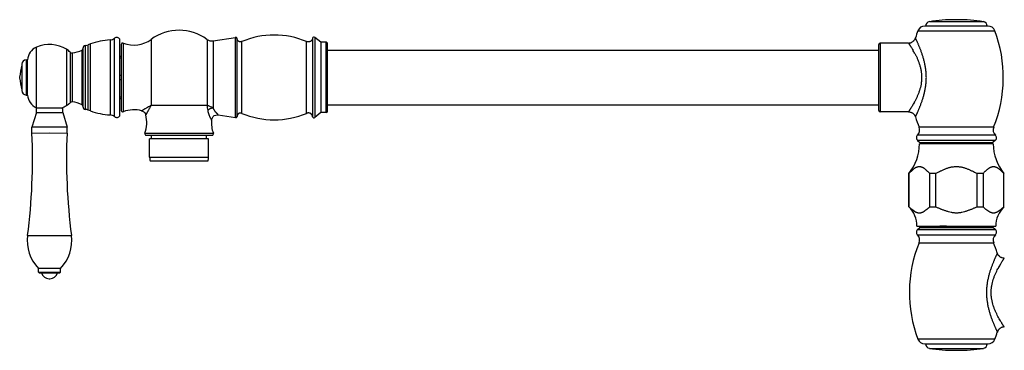
# Model space of a CAD drawing. Units: inches. Extents: x -2.7 to 24.2, y 4.4 to 13.6.
# Drawn here: x -2.7 to 10.7, y 9.1 to 13.6 of the extents above; entities that cross this region are included whole.
import ezdxf

# ---------------------------------------------------------------- set-up
doc = ezdxf.new("R2010")
doc.units = ezdxf.units.IN
doc.header["$LTSCALE"] = 1.21
doc.header["$MEASUREMENT"] = 0
doc.layers.get('0').update_dxf_attribs({"linetype": 'CONTINUOUS'})

msp = doc.modelspace()

# ---------------------------------------------------------------- linework, layer by layer
at = {"color": 9, "linetype": 'CONTINUOUS'}
for p, q in [((10.439, 13.608), (9.7, 13.608)), ((9.544, 13.484), (10.595, 13.484)), ((-1.499, 13.358), (-1.499, 12.334)), ((-1.437, 12.31), (-1.437, 13.382)), ((-0.938, 13.365), (-0.938, 12.464)), ((-0.174, 13.366), (-0.174, 12.464)), ((-0.092, 13.346), (-0.092, 12.427)), ((0.214, 12.298), (0.214, 13.394)), ((0.237, 12.314), (0.237, 13.378)), ((0.302, 12.355), (0.302, 13.336)), ((1.187, 12.355), (1.187, 13.336)), ((1.27, 13.381), (1.27, 12.31)), ((1.302, 13.392), (1.302, 12.3)), ((1.454, 12.366), (1.454, 13.326)), ((-2.505, 12.433), (-2.505, 13.259)), ((-2.094, 13.231), (-2.094, 12.461)), ((-2.045, 13.191), (-2.045, 12.91)), ((-1.882, 12.472), (-1.882, 13.22)), ((-1.833, 12.41), (-1.833, 13.282)), ((-1.797, 12.401), (-1.797, 13.291)), ((-1.765, 12.388), (-1.765, 13.304)), ((-1.318, 13.314), (-1.318, 12.378)), ((9.029, 13.316), (9.029, 12.376)), ((9.472, 13.226), (9.473, 13.224)), ((-2.646, 13.086), (-2.646, 12.606)), ((-2.019, 13.18), (-2.019, 12.512)), ((-2.045, 12.91), (-2.045, 12.909)), ((-2.045, 12.909), (-2.045, 12.501)), ((-0.174, 12.464), (-0.938, 12.464)), ((10.579, 12.166), (9.56, 12.166)), ((-1.024, 12.083), (-0.087, 12.083)), ((10.602, 12.057), (9.537, 12.057)), ((10.599, 11.983), (9.54, 11.983)), ((-0.958, 11.755), (-0.153, 11.755)), ((9.54, 10.769), (10.599, 10.769)), ((9.753, 10.81), (9.757, 10.814)), ((-2.627, 10.686), (-2.327, 10.687)), ((-2.327, 10.687), (-2.027, 10.686)), ((9.537, 10.695), (10.602, 10.695)), ((9.56, 10.586), (10.579, 10.586)), ((10.665, 10.283), (10.666, 10.285)), ((10.595, 9.268), (9.544, 9.268)), ((9.7, 9.144), (10.439, 9.144))]:
    msp.add_line(p, q, dxfattribs=at)
at = {"color": 7, "linetype": 'CONTINUOUS'}
for p, q in [((10.085, 13.635), (10.054, 13.635)), ((10.502, 13.549), (9.637, 13.549)), ((-1.366, 12.321), (-1.366, 13.371)), ((-0.092, 13.346), (0.214, 13.394)), ((1.382, 13.326), (1.302, 13.392)), ((1.382, 13.326), (1.382, 12.366)), ((1.454, 13.326), (1.382, 13.326)), ((-1.871, 13.242), (-1.871, 12.45)), ((-1.765, 13.304), (-1.797, 13.291)), ((-1.346, 13.296), (-1.346, 12.396)), ((1.474, 12.386), (1.474, 13.306)), ((1.474, 13.221), (9.009, 13.221)), ((9.009, 12.396), (9.009, 13.296)), ((9.415, 13.316), (9.029, 13.316)), ((-2.646, 13.086), (-2.626, 13.086)), ((-2.626, 12.606), (-2.626, 13.086)), ((-1.366, 13.139), (-1.346, 13.139)), ((-1.346, 13.108), (-1.366, 13.108)), ((-2.706, 13.026), (-2.706, 12.666)), ((-2.735, 12.851), (-2.735, 12.841)), ((-1.366, 12.877), (-1.346, 12.877)), ((-1.346, 12.815), (-1.366, 12.815)), ((-2.646, 12.606), (-2.626, 12.606)), ((-1.366, 12.583), (-1.346, 12.583)), ((-1.346, 12.552), (-1.366, 12.552)), ((-2.507, 12.366), (-2.507, 12.426)), ((-2.452, 12.426), (-2.507, 12.426)), ((-2.49, 12.426), (-2.505, 12.433)), ((-2.327, 12.426), (-2.452, 12.426)), ((-2.405, 12.43), (-2.405, 12.426)), ((-2.202, 12.426), (-2.327, 12.426)), ((-2.161, 12.426), (-2.202, 12.426)), ((-2.147, 12.426), (-2.161, 12.426)), ((-2.147, 12.366), (-2.147, 12.426)), ((-1.765, 12.388), (-1.797, 12.401)), ((1.474, 12.471), (9.009, 12.471)), ((-2.507, 12.366), (-2.567, 12.166)), ((-2.507, 12.366), (-2.327, 12.366)), ((-2.327, 12.366), (-2.147, 12.366)), ((-2.147, 12.366), (-2.087, 12.166)), ((-0.02, 12.335), (0.214, 12.298)), ((1.382, 12.366), (1.302, 12.3)), ((1.454, 12.366), (1.382, 12.366)), ((9.415, 12.376), (9.029, 12.376)), ((-2.327, 12.167), (-2.567, 12.166)), ((-2.567, 12.086), (-2.567, 12.166)), ((-2.087, 12.166), (-2.327, 12.167)), ((-2.087, 12.086), (-2.087, 12.166)), ((-2.567, 12.086), (-2.327, 12.087)), ((-2.327, 12.087), (-2.087, 12.086)), ((-1.005, 12.056), (-0.106, 12.056)), ((-0.958, 11.755), (-0.958, 12.006)), ((-0.153, 12.006), (-0.958, 12.006)), ((-0.933, 12.006), (-0.933, 12.056)), ((-0.179, 12.006), (-0.179, 12.056)), ((-0.153, 11.755), (-0.153, 12.006)), ((9.54, 11.983), (9.569, 11.959)), ((10.599, 11.983), (10.569, 11.959)), ((10.574, 11.939), (9.564, 11.939)), ((9.569, 11.959), (10.569, 11.959)), ((9.599, 11.939), (9.599, 11.959)), ((10.539, 11.939), (10.539, 11.959)), ((-0.952, 11.706), (-0.159, 11.706)), ((9.419, 11.076), (9.419, 11.533)), ((9.421, 11.533), (9.419, 11.533)), ((9.421, 11.533), (9.421, 11.076)), ((9.705, 11.076), (9.705, 11.533)), ((9.786, 11.533), (9.705, 11.533)), ((9.786, 11.533), (9.786, 11.076)), ((10.353, 11.076), (10.353, 11.533)), ((10.434, 11.533), (10.353, 11.533)), ((10.434, 11.533), (10.434, 11.076)), ((10.718, 11.076), (10.718, 11.533)), ((10.719, 11.533), (10.718, 11.533)), ((10.719, 11.076), (10.719, 11.533)), ((9.419, 11.076), (9.421, 11.076)), ((9.705, 11.076), (9.786, 11.076)), ((10.353, 11.076), (10.434, 11.076)), ((10.718, 11.076), (10.719, 11.076)), ((9.529, 10.814), (10.609, 10.814)), ((9.54, 10.769), (9.569, 10.794)), ((9.576, 10.814), (9.569, 10.81)), ((9.569, 10.794), (9.569, 10.81)), ((9.753, 10.81), (9.569, 10.81)), ((9.569, 10.794), (10.569, 10.794)), ((10.569, 10.794), (10.569, 10.814)), ((10.599, 10.769), (10.569, 10.794)), ((-2.477, 10.186), (-2.477, 10.236)), ((-2.327, 10.236), (-2.477, 10.236)), ((-2.177, 10.236), (-2.327, 10.236)), ((-2.177, 10.186), (-2.177, 10.236)), ((-2.467, 10.176), (-2.477, 10.186)), ((-2.477, 10.186), (-2.327, 10.186)), ((-2.467, 10.176), (-2.437, 10.176)), ((-2.437, 10.176), (-2.327, 10.176)), ((-2.331, 10.096), (-2.331, 10.096)), ((-2.331, 10.096), (-2.323, 10.096)), ((-2.327, 10.186), (-2.177, 10.186)), ((-2.327, 10.176), (-2.217, 10.176)), ((-2.217, 10.176), (-2.187, 10.176)), ((-2.187, 10.176), (-2.177, 10.186)), ((9.637, 9.204), (10.502, 9.204)), ((10.054, 9.117), (10.085, 9.117))]:
    msp.add_line(p, q, dxfattribs=at)
for points in [[(-1.068, 12.39), (-1.055, 12.385), (-1.039, 12.375), (-1.026, 12.362), (-1.017, 12.347), (-1.012, 12.334)], [(-0.112, 12.263), (-0.109, 12.278), (-0.101, 12.296), (-0.089, 12.312), (-0.074, 12.324), (-0.055, 12.332), (-0.036, 12.335), (-0.02, 12.335)]]:
    msp.add_lwpolyline(points, dxfattribs=at)
for centre, radius, start, end in [((9.709, 13.549), 0.06, 98.8015, 180), ((10.054, 11.325), 2.31, 90, 98.8015), ((10.085, 11.325), 2.31, 81.1985, 90), ((10.429, 13.549), 0.06, 0, 81.1985), ((-0.556, 12.846), 0.645, 53.7265, 126.3424), ((11.237, 12.846), 1.81, 159.3601, 162.6367), ((9.637, 13.449), 0.1, 90, 159.3601), ((10.502, 13.449), 0.1, 20.6399, 90), ((8.901, 12.846), 1.81, 337.9437, 20.6399), ((-1.446, 12.42), 0.94, 93.2758, 109.8783), ((-1.506, 13.468), 0.11, 273.2758, 308.2249), ((-1.407, 13.342), 0.05, 34.9152, 128.2249), ((-1.175, 13.688), 0.4, 248.9695, 306.3424), ((-0.109, 13.455), 0.11, 233.7265, 279), ((0.217, 13.375), 0.02, 10.3793, 99), ((0.744, 12.286), 1.14, 67.1448, 112.8552), ((1.289, 13.376), 0.02, 50.55, 165.5321), ((1.454, 13.306), 0.02, 0, 90), ((-2.426, 13.076), 0.2, 113.2703, 177.0373), ((-2.327, 12.846), 0.45, 58.7583, 113.2703), ((-2.204, 13.049), 0.213, 41.7864, 58.7583), ((-2.022, 13.211), 0.0312, 221.7864, 276.2534), ((-2.063, 13.588), 0.41, 276.2534, 296.2864), ((-1.891, 13.238), 0.02, 296.2864, 360), ((-1.831, 13.242), 0.04, 93.2758, 180), ((-1.839, 13.382), 0.1, 273.2758, 294.3897), ((-1.326, 13.296), 0.02, 68.9695, 180), ((9.029, 13.296), 0.02, 90, 180), ((-2.646, 13.026), 0.06, 90, 180), ((1.435, 12.203), 4.22, 168.8943, 171.169), ((1.435, 13.489), 4.22, 188.831, 191.1057), ((-2.646, 12.666), 0.06, 180, 270), ((-2.426, 12.616), 0.2, 182.9627, 246.7297), ((-2.327, 12.846), 0.45, 246.7297, 248.8315), ((-2.327, 12.846), 0.45, 291.1685, 301.2417), ((-2.204, 12.643), 0.213, 301.2417, 318.2136), ((-2.022, 12.481), 0.0312, 83.7466, 138.2136), ((-2.063, 12.104), 0.41, 63.7136, 83.7466), ((-1.891, 12.454), 0.02, 0, 63.7136), ((-1.831, 12.45), 0.04, 180, 266.7242), ((-1.839, 12.31), 0.1, 65.6103, 86.7242), ((-1.446, 13.272), 0.94, 250.1217, 266.7242), ((-1.326, 12.396), 0.02, 180, 291.0305), ((-1.175, 12.004), 0.4, 74.444, 111.0305), ((1.454, 12.386), 0.02, 270, 360), ((9.029, 12.396), 0.02, 180, 270), ((-1.506, 12.224), 0.11, 51.7751, 86.7242), ((-1.407, 12.35), 0.05, 231.7751, 325.0848), ((-1.397, 12.227), 0.4, 338.9695, 15.556), ((0.286, 12.227), 0.4, 174.8229, 201.0305), ((0.217, 12.317), 0.02, 261, 349.6207), ((0.744, 13.406), 1.14, 247.1448, 292.8552), ((1.289, 12.315), 0.02, 194.4679, 309.45), ((11.237, 12.846), 1.81, 197.3633, 202.0563), ((9.467, 12.129), 0.1, 314.4285, 22.0563), ((10.672, 12.129), 0.1, 157.9437, 225.5715), ((-10.559, 11.728), 8, 352.5216, 2.5704), ((5.905, 11.728), 8, 177.4296, 187.4784), ((-1.005, 12.076), 0.02, 158.9695, 270), ((-0.106, 12.076), 0.02, 270, 21.0305), ((9.572, 12.022), 0.05, 134.4285, 230.06), ((10.567, 12.022), 0.05, 309.94, 45.5715), ((8.924, 11.939), 0.64, 320.6636, 360), ((11.214, 11.939), 0.64, 180, 219.3364), ((-0.763, 11.755), 0.195, 180, 194.5632), ((-0.348, 11.755), 0.195, 345.4368, 360), ((9.18, 10.821), 0.35, 358.8532, 46.724), ((10.959, 10.821), 0.35, 133.276, 181.1468), ((9.572, 10.731), 0.05, 129.94, 225.5715), ((10.678, -30.749), 41.569, 91.0277, 91.2754), ((10.567, 10.731), 0.05, 314.4285, 50.06), ((-2.089, 10.616), 0.543, 172.5216, 224.3483), ((-2.565, 10.616), 0.543, 315.6517, 7.4784), ((9.467, 10.624), 0.1, 337.9437, 45.5715), ((10.672, 10.624), 0.1, 134.4285, 202.0563), ((11.237, 9.906), 1.81, 157.9437, 200.6399), ((8.901, 9.906), 1.81, 17.3633, 22.0563), ((-2.331, 10.206), 0.11, 195.7843, 270), ((-2.323, 10.206), 0.11, 270, 344.2157), ((8.901, 9.906), 1.81, 339.3601, 342.6367), ((9.637, 9.304), 0.1, 200.6399, 270), ((9.709, 9.204), 0.06, 180, 261.2022), ((10.429, 9.204), 0.06, 278.7978, 360), ((10.502, 9.304), 0.1, 269.9998, 339.36), ((10.054, 11.429), 2.312, 261.2022, 270), ((10.085, 11.429), 2.312, 270, 278.7978)]:
    msp.add_arc(centre, radius, start, end, dxfattribs=at)
at = {"color": 9, "linetype": 'CONTINUOUS'}
for centre, radius, start, end in [((8.314, 12.543), 1.343, 27.9279, 30.4339), ((8.405, 13.099), 1.24, 331.5514, 332.1333), ((-0.235, 12.21), 0.261, 56.6319, 61.0551), ((11.729, 9.656), 1.234, 151.6676, 152.1781), ((11.786, 9.625), 1.3, 150.2569, 151.6644), ((11.875, 9.575), 1.402, 149.6389, 150.2709), ((11.938, 9.538), 1.475, 149.3542, 149.5741)]:
    msp.add_arc(centre, radius, start, end, dxfattribs=at)
at = {"color": 7, "linetype": 'CONTINUOUS'}
for points, knots in [([(0.302, 13.336), (0.3, 13.336), (0.295, 13.334), (0.289, 13.333), (0.283, 13.332), (0.277, 13.333), (0.272, 13.334), (0.268, 13.335), (0.265, 13.336), (0.262, 13.338), (0.258, 13.34), (0.254, 13.343), (0.25, 13.346), (0.247, 13.35), (0.244, 13.355), (0.242, 13.36), (0.24, 13.366), (0.238, 13.372), (0.237, 13.376), (0.237, 13.378)], [0, 0, 0, 0, 0.074894, 0.144732, 0.210583, 0.273331, 0.333641, 0.391951, 0.420441, 0.448503, 0.50365, 0.558261, 0.613262, 0.669591, 0.72815, 0.789773, 0.855204, 0.925093, 1, 1, 1, 1]), ([(1.27, 13.381), (1.269, 13.379), (1.268, 13.374), (1.264, 13.365), (1.26, 13.357), (1.255, 13.35), (1.251, 13.346), (1.246, 13.342), (1.241, 13.339), (1.236, 13.336), (1.23, 13.334), (1.223, 13.332), (1.217, 13.331), (1.21, 13.331), (1.202, 13.332), (1.195, 13.334), (1.19, 13.335), (1.187, 13.336)], [0, 0, 0, 0, 0.071384, 0.138435, 0.261721, 0.319457, 0.37557, 0.430889, 0.486257, 0.54249, 0.600242, 0.659761, 0.721341, 0.785443, 0.852705, 0.923916, 1, 1, 1, 1]), ([(9.415, 13.316), (9.42, 13.316), (9.43, 13.317), (9.443, 13.32), (9.453, 13.323), (9.462, 13.328), (9.474, 13.335), (9.484, 13.344), (9.492, 13.352), (9.498, 13.36), (9.505, 13.372), (9.508, 13.381), (9.51, 13.386)], [0, 0, 0, 0, 0.119516, 0.243529, 0.306935, 0.37099, 0.5, 0.62901, 0.693065, 0.756471, 0.880484, 1, 1, 1, 1]), ([(0.302, 12.355), (0.3, 12.356), (0.295, 12.358), (0.289, 12.359), (0.283, 12.36), (0.277, 12.359), (0.272, 12.358), (0.268, 12.357), (0.265, 12.356), (0.262, 12.354), (0.258, 12.352), (0.254, 12.349), (0.25, 12.345), (0.247, 12.341), (0.244, 12.337), (0.242, 12.332), (0.24, 12.326), (0.238, 12.32), (0.237, 12.316), (0.237, 12.314)], [0, 0, 0, 0, 0.074894, 0.144732, 0.210583, 0.273331, 0.333641, 0.391951, 0.420441, 0.448503, 0.50365, 0.558261, 0.613262, 0.669591, 0.72815, 0.789773, 0.855204, 0.925093, 1, 1, 1, 1]), ([(1.27, 12.31), (1.269, 12.313), (1.268, 12.318), (1.264, 12.327), (1.26, 12.335), (1.255, 12.342), (1.251, 12.346), (1.246, 12.35), (1.241, 12.353), (1.236, 12.356), (1.23, 12.358), (1.223, 12.36), (1.217, 12.361), (1.21, 12.361), (1.202, 12.36), (1.195, 12.358), (1.19, 12.357), (1.187, 12.355)], [0, 0, 0, 0, 0.071384, 0.138435, 0.261721, 0.319457, 0.37557, 0.430889, 0.486257, 0.54249, 0.600242, 0.659761, 0.721341, 0.785443, 0.852705, 0.923916, 1, 1, 1, 1]), ([(9.415, 12.376), (9.42, 12.376), (9.43, 12.375), (9.443, 12.372), (9.453, 12.369), (9.462, 12.364), (9.474, 12.357), (9.484, 12.348), (9.492, 12.34), (9.498, 12.331), (9.505, 12.32), (9.508, 12.311), (9.51, 12.306)], [0, 0, 0, 0, 0.119516, 0.243529, 0.306935, 0.37099, 0.5, 0.62901, 0.693065, 0.756471, 0.880484, 1, 1, 1, 1]), ([(9.421, 11.533), (9.427, 11.539), (9.435, 11.548), (9.446, 11.559), (9.457, 11.57), (9.469, 11.581), (9.48, 11.591), (9.489, 11.598), (9.498, 11.605), (9.507, 11.611), (9.516, 11.616), (9.525, 11.62), (9.535, 11.624), (9.544, 11.627), (9.553, 11.628), (9.563, 11.629), (9.572, 11.628), (9.582, 11.627), (9.591, 11.624), (9.6, 11.62), (9.61, 11.616), (9.619, 11.611), (9.628, 11.605), (9.637, 11.598), (9.645, 11.591), (9.657, 11.581), (9.668, 11.57), (9.679, 11.559), (9.691, 11.548), (9.699, 11.539), (9.705, 11.533)], [0, 0, 0, 0, 0.069037, 0.103243, 0.137165, 0.203865, 0.236506, 0.268569, 0.29997, 0.330655, 0.360577, 0.389708, 0.418082, 0.445805, 0.473039, 0.500001, 0.526962, 0.554196, 0.58192, 0.610294, 0.639424, 0.669346, 0.70003, 0.731431, 0.763494, 0.796135, 0.862835, 0.896757, 0.930963, 1, 1, 1, 1]), ([(9.786, 11.533), (9.797, 11.539), (9.82, 11.551), (9.848, 11.565), (9.87, 11.576), (9.888, 11.584), (9.905, 11.591), (9.922, 11.598), (9.94, 11.605), (9.958, 11.611), (9.976, 11.616), (9.994, 11.621), (10.01, 11.624), (10.022, 11.626), (10.035, 11.627), (10.051, 11.628), (10.063, 11.629), (10.069, 11.629)], [0, 0, 0, 0, 0.124956, 0.249915, 0.312402, 0.374888, 0.437374, 0.499875, 0.56238, 0.624879, 0.687388, 0.749909, 0.812426, 0.843691, 0.874964, 0.937502, 1, 1, 1, 1]), ([(10.069, 11.629), (10.076, 11.629), (10.088, 11.628), (10.104, 11.627), (10.117, 11.626), (10.129, 11.624), (10.144, 11.621), (10.163, 11.616), (10.181, 11.611), (10.199, 11.605), (10.217, 11.598), (10.234, 11.591), (10.251, 11.584), (10.269, 11.576), (10.291, 11.565), (10.319, 11.551), (10.342, 11.539), (10.353, 11.533)], [0, 0, 0, 0, 0.062498, 0.125036, 0.15631, 0.187575, 0.250092, 0.312613, 0.375122, 0.43762, 0.500125, 0.562626, 0.625113, 0.687598, 0.750085, 0.875044, 1, 1, 1, 1]), ([(10.434, 11.533), (10.44, 11.539), (10.448, 11.548), (10.46, 11.559), (10.471, 11.57), (10.482, 11.581), (10.494, 11.591), (10.502, 11.598), (10.511, 11.605), (10.52, 11.611), (10.529, 11.616), (10.538, 11.62), (10.548, 11.624), (10.557, 11.627), (10.567, 11.628), (10.576, 11.629), (10.586, 11.628), (10.595, 11.627), (10.604, 11.624), (10.614, 11.62), (10.623, 11.616), (10.632, 11.611), (10.641, 11.605), (10.65, 11.598), (10.658, 11.591), (10.67, 11.581), (10.681, 11.57), (10.693, 11.559), (10.704, 11.548), (10.712, 11.539), (10.718, 11.533)], [0, 0, 0, 0, 0.069037, 0.103243, 0.137165, 0.203865, 0.236506, 0.268569, 0.29997, 0.330655, 0.360577, 0.389708, 0.418082, 0.445805, 0.47304, 0.500001, 0.526963, 0.554196, 0.581919, 0.610293, 0.639424, 0.669346, 0.70003, 0.731431, 0.763494, 0.796135, 0.862835, 0.896757, 0.930963, 1, 1, 1, 1]), ([(9.705, 11.076), (9.699, 11.071), (9.69, 11.064), (9.679, 11.054), (9.67, 11.047), (9.662, 11.04), (9.653, 11.034), (9.644, 11.027), (9.636, 11.021), (9.627, 11.015), (9.618, 11.009), (9.609, 11.005), (9.6, 11), (9.591, 10.997), (9.581, 10.994), (9.574, 10.993), (9.568, 10.993), (9.563, 10.992), (9.558, 10.993), (9.552, 10.993), (9.544, 10.994), (9.535, 10.997), (9.526, 11), (9.517, 11.005), (9.508, 11.009), (9.499, 11.015), (9.49, 11.021), (9.481, 11.027), (9.473, 11.034), (9.464, 11.04), (9.456, 11.047), (9.447, 11.054), (9.436, 11.064), (9.427, 11.071), (9.421, 11.076)], [0, 0, 0, 0, 0.066556, 0.099828, 0.13302, 0.16606, 0.198878, 0.231391, 0.263515, 0.295164, 0.326254, 0.356715, 0.386506, 0.415626, 0.444141, 0.472192, 0.486112, 0.5, 0.513888, 0.527808, 0.555859, 0.584374, 0.613494, 0.643285, 0.673746, 0.704836, 0.736485, 0.768609, 0.801122, 0.83394, 0.86698, 0.900172, 0.933444, 1, 1, 1, 1]), ([(10.069, 10.993), (10.063, 10.993), (10.051, 10.993), (10.032, 10.994), (10.014, 10.997), (9.99, 11.001), (9.966, 11.008), (9.942, 11.015), (9.924, 11.021), (9.907, 11.027), (9.889, 11.034), (9.872, 11.04), (9.855, 11.047), (9.838, 11.054), (9.815, 11.064), (9.798, 11.071), (9.786, 11.076)], [0, 0, 0, 0, 0.062502, 0.125007, 0.18751, 0.250014, 0.374998, 0.437502, 0.500003, 0.562505, 0.625005, 0.687505, 0.750004, 0.812504, 0.875003, 1, 1, 1, 1]), ([(10.353, 11.076), (10.341, 11.071), (10.324, 11.064), (10.301, 11.054), (10.284, 11.047), (10.267, 11.04), (10.25, 11.034), (10.232, 11.027), (10.215, 11.021), (10.197, 11.015), (10.173, 11.008), (10.149, 11.001), (10.125, 10.997), (10.107, 10.994), (10.088, 10.993), (10.076, 10.993), (10.069, 10.993)], [0, 0, 0, 0, 0.124997, 0.187496, 0.249996, 0.312495, 0.374995, 0.437495, 0.499997, 0.562498, 0.625002, 0.749986, 0.81249, 0.874993, 0.937498, 1, 1, 1, 1]), ([(10.718, 11.076), (10.712, 11.071), (10.703, 11.064), (10.692, 11.054), (10.683, 11.047), (10.675, 11.04), (10.666, 11.034), (10.658, 11.027), (10.649, 11.021), (10.64, 11.015), (10.631, 11.009), (10.622, 11.005), (10.613, 11), (10.604, 10.997), (10.595, 10.994), (10.587, 10.993), (10.581, 10.993), (10.576, 10.992), (10.571, 10.993), (10.565, 10.993), (10.557, 10.994), (10.548, 10.997), (10.539, 11), (10.53, 11.005), (10.521, 11.009), (10.512, 11.015), (10.503, 11.021), (10.495, 11.027), (10.486, 11.034), (10.477, 11.04), (10.469, 11.047), (10.46, 11.054), (10.449, 11.064), (10.44, 11.071), (10.434, 11.076)], [0, 0, 0, 0, 0.066556, 0.099828, 0.13302, 0.16606, 0.198878, 0.231391, 0.263515, 0.295164, 0.326254, 0.356715, 0.386506, 0.415626, 0.444141, 0.472192, 0.486112, 0.5, 0.513888, 0.527808, 0.555859, 0.584374, 0.613494, 0.643285, 0.673746, 0.704836, 0.736485, 0.768609, 0.801122, 0.83394, 0.86698, 0.900172, 0.933444, 1, 1, 1, 1]), ([(10.724, 10.376), (10.714, 10.376), (10.701, 10.378), (10.686, 10.384), (10.677, 10.388), (10.665, 10.396), (10.655, 10.405), (10.647, 10.413), (10.638, 10.425), (10.632, 10.437), (10.629, 10.447)], [0, 0, 0, 0, 0.243159, 0.306656, 0.370804, 0.5, 0.629196, 0.693343, 0.756841, 1, 1, 1, 1]), ([(10.724, 9.436), (10.714, 9.436), (10.701, 9.434), (10.686, 9.429), (10.677, 9.425), (10.665, 9.417), (10.655, 9.408), (10.647, 9.4), (10.638, 9.388), (10.632, 9.376), (10.629, 9.366)], [0, 0, 0, 0, 0.243159, 0.306656, 0.370804, 0.5, 0.629195, 0.693343, 0.756841, 1, 1, 1, 1])]:
    msp.add_open_spline(points, degree=3, knots=knots, dxfattribs=at)
at = {"color": 9, "linetype": 'CONTINUOUS'}
for points, knots in [([(9.51, 12.306), (9.51, 12.306), (9.51, 12.306), (9.51, 12.306), (9.51, 12.306), (9.51, 12.306), (9.51, 12.306), (9.51, 12.306), (9.51, 12.307), (9.511, 12.307), (9.511, 12.308), (9.511, 12.308), (9.511, 12.309), (9.512, 12.31), (9.512, 12.311), (9.513, 12.313), (9.514, 12.315), (9.516, 12.318), (9.517, 12.321), (9.519, 12.325), (9.521, 12.328), (9.522, 12.333), (9.525, 12.337), (9.528, 12.344), (9.532, 12.353), (9.537, 12.364), (9.543, 12.377), (9.549, 12.391), (9.555, 12.406), (9.561, 12.422), (9.568, 12.438), (9.575, 12.456), (9.582, 12.474), (9.589, 12.493), (9.599, 12.52), (9.611, 12.555), (9.624, 12.599), (9.635, 12.646), (9.643, 12.685), (9.649, 12.718), (9.652, 12.743), (9.655, 12.769), (9.657, 12.794), (9.658, 12.82), (9.659, 12.846), (9.658, 12.872), (9.657, 12.898), (9.655, 12.923), (9.651, 12.957), (9.645, 12.998), (9.635, 13.046), (9.625, 13.085), (9.617, 13.115), (9.61, 13.137), (9.603, 13.158), (9.594, 13.185), (9.585, 13.211), (9.575, 13.236), (9.568, 13.253), (9.561, 13.27), (9.555, 13.286), (9.549, 13.301), (9.543, 13.315), (9.537, 13.327), (9.532, 13.339), (9.528, 13.348), (9.525, 13.355), (9.522, 13.359), (9.521, 13.363), (9.519, 13.367), (9.517, 13.371), (9.516, 13.374), (9.514, 13.377), (9.513, 13.379), (9.513, 13.38), (9.512, 13.381), (9.512, 13.382), (9.511, 13.383), (9.511, 13.384), (9.511, 13.384), (9.511, 13.385), (9.51, 13.385), (9.51, 13.385), (9.51, 13.386), (9.51, 13.386), (9.51, 13.386), (9.51, 13.386), (9.51, 13.386), (9.51, 13.386), (9.51, 13.386), (9.51, 13.386), (9.51, 13.386), (9.51, 13.386), (9.51, 13.386), (9.51, 13.386)], [0, 0, 0, 0, 0.000028, 0.000075, 0.000143, 0.000232, 0.000342, 0.000474, 0.000801, 0.001217, 0.00172, 0.002313, 0.002997, 0.003772, 0.004639, 0.006652, 0.00903, 0.011763, 0.014842, 0.018258, 0.022001, 0.026066, 0.030442, 0.035125, 0.045374, 0.056746, 0.069168, 0.08257, 0.096888, 0.112061, 0.12803, 0.144737, 0.162129, 0.180158, 0.198778, 0.237622, 0.278347, 0.320662, 0.364294, 0.386511, 0.408945, 0.431555, 0.454296, 0.477127, 0.500003, 0.522879, 0.545708, 0.568448, 0.591054, 0.635691, 0.679316, 0.721628, 0.742201, 0.762342, 0.782016, 0.801187, 0.837843, 0.855238, 0.871945, 0.887914, 0.903092, 0.917415, 0.930822, 0.943246, 0.954619, 0.964872, 0.969557, 0.973937, 0.978002, 0.981744, 0.985156, 0.98823, 0.990961, 0.993342, 0.994399, 0.995366, 0.996242, 0.997028, 0.997722, 0.998325, 0.998835, 0.999056, 0.999254, 0.999429, 0.99958, 0.999708, 0.999813, 0.999895, 0.999927, 0.999953, 0.999974, 0.999988, 0.999997, 1, 1, 1, 1]), ([(9.415, 13.316), (9.415, 13.316), (9.415, 13.316), (9.415, 13.316), (9.415, 13.316), (9.415, 13.316), (9.415, 13.316), (9.415, 13.315), (9.415, 13.315), (9.415, 13.315), (9.416, 13.314), (9.416, 13.313), (9.417, 13.312), (9.418, 13.311), (9.419, 13.31), (9.42, 13.308), (9.421, 13.306), (9.424, 13.302), (9.427, 13.297), (9.431, 13.292), (9.435, 13.286), (9.439, 13.279), (9.444, 13.271), (9.451, 13.26), (9.46, 13.245), (9.468, 13.232), (9.472, 13.226)], [0, 0, 0, 0, 0.000275, 0.000617, 0.001094, 0.002453, 0.004352, 0.006788, 0.009759, 0.013264, 0.017301, 0.026963, 0.038731, 0.052589, 0.068524, 0.08652, 0.106563, 0.152712, 0.206726, 0.268328, 0.337239, 0.413181, 0.495876, 0.585023, 0.781443, 1, 1, 1, 1]), ([(9.501, 13.173), (9.507, 13.162), (9.519, 13.139), (9.536, 13.103), (9.551, 13.065), (9.566, 13.024), (9.578, 12.982), (9.586, 12.945), (9.59, 12.915), (9.593, 12.884), (9.595, 12.846), (9.593, 12.808), (9.59, 12.777), (9.583, 12.733), (9.571, 12.682), (9.551, 12.627), (9.536, 12.589), (9.519, 12.553), (9.507, 12.53), (9.501, 12.519)], [0, 0, 0, 0, 0.054579, 0.112359, 0.172837, 0.235543, 0.300059, 0.365922, 0.399244, 0.432744, 0.500006, 0.567269, 0.60077, 0.634094, 0.764406, 0.827122, 0.88761, 0.945405, 1, 1, 1, 1]), ([(-0.938, 12.464), (-0.946, 12.459), (-0.962, 12.45), (-0.985, 12.437), (-1.003, 12.427), (-1.017, 12.419), (-1.027, 12.413), (-1.035, 12.408), (-1.043, 12.404), (-1.05, 12.4), (-1.056, 12.396), (-1.06, 12.394), (-1.063, 12.392), (-1.065, 12.391), (-1.066, 12.391), (-1.067, 12.39), (-1.067, 12.39), (-1.067, 12.39), (-1.068, 12.39)], [0, 0, 0, 0, 0.185744, 0.365033, 0.533455, 0.61187, 0.685446, 0.75342, 0.814901, 0.868967, 0.914694, 0.951227, 0.965856, 0.977972, 0.987511, 0.994405, 0.99859, 1, 1, 1, 1]), ([(-0.938, 12.464), (-0.942, 12.456), (-0.949, 12.444), (-0.957, 12.429), (-0.964, 12.417), (-0.97, 12.406), (-0.976, 12.395), (-0.982, 12.385), (-0.987, 12.376), (-0.993, 12.367), (-0.997, 12.36), (-0.999, 12.355), (-1.002, 12.351), (-1.003, 12.348), (-1.005, 12.345), (-1.007, 12.343), (-1.008, 12.341), (-1.009, 12.339), (-1.01, 12.338), (-1.01, 12.337), (-1.011, 12.336), (-1.011, 12.336), (-1.011, 12.335), (-1.011, 12.335), (-1.012, 12.335), (-1.012, 12.334), (-1.012, 12.334), (-1.012, 12.334), (-1.012, 12.334), (-1.012, 12.334), (-1.012, 12.334), (-1.012, 12.334), (-1.012, 12.334), (-1.012, 12.334), (-1.012, 12.334)], [0, 0, 0, 0, 0.181066, 0.270113, 0.357467, 0.44254, 0.524693, 0.603209, 0.677314, 0.746137, 0.808752, 0.837419, 0.86416, 0.888846, 0.911353, 0.931555, 0.949339, 0.964591, 0.971235, 0.977212, 0.982511, 0.987124, 0.991042, 0.994256, 0.995598, 0.996763, 0.99775, 0.998559, 0.999189, 0.999639, 0.999797, 0.99991, 0.999977, 1, 1, 1, 1]), ([(-0.109, 12.438), (-0.12, 12.444), (-0.136, 12.452), (-0.159, 12.459), (-0.169, 12.462), (-0.174, 12.464)], [0, 0, 0, 0, 0.537535, 0.779811, 1, 1, 1, 1]), ([(-0.174, 12.464), (-0.173, 12.458), (-0.172, 12.447), (-0.169, 12.424), (-0.166, 12.406), (-0.164, 12.395)], [0, 0, 0, 0, 0.244582, 0.493292, 1, 1, 1, 1]), ([(-0.092, 12.427), (-0.095, 12.427), (-0.101, 12.427), (-0.111, 12.425), (-0.121, 12.422), (-0.131, 12.419), (-0.14, 12.414), (-0.149, 12.408), (-0.157, 12.402), (-0.161, 12.397), (-0.164, 12.395)], [0, 0, 0, 0, 0.119409, 0.2438, 0.37176, 0.50144, 0.630919, 0.758297, 0.88177, 1, 1, 1, 1]), ([(-0.164, 12.395), (-0.162, 12.385), (-0.158, 12.367), (-0.151, 12.346), (-0.145, 12.33), (-0.14, 12.319), (-0.136, 12.309), (-0.132, 12.3), (-0.128, 12.292), (-0.124, 12.285), (-0.122, 12.281), (-0.12, 12.278), (-0.119, 12.275), (-0.118, 12.272), (-0.116, 12.27), (-0.115, 12.268), (-0.114, 12.267), (-0.114, 12.265), (-0.113, 12.265), (-0.113, 12.264), (-0.113, 12.264), (-0.113, 12.263), (-0.112, 12.263), (-0.112, 12.263), (-0.112, 12.263), (-0.112, 12.263), (-0.112, 12.263), (-0.112, 12.263), (-0.112, 12.263), (-0.112, 12.263)], [0, 0, 0, 0, 0.202137, 0.389335, 0.476519, 0.558854, 0.635875, 0.707091, 0.771972, 0.829919, 0.856098, 0.880309, 0.902472, 0.922507, 0.940342, 0.955928, 0.969227, 0.980198, 0.984798, 0.988801, 0.992202, 0.994996, 0.997177, 0.998037, 0.998742, 0.999291, 0.999685, 0.999921, 1, 1, 1, 1]), ([(-0.02, 12.335), (-0.02, 12.335), (-0.02, 12.335), (-0.02, 12.335), (-0.02, 12.335), (-0.02, 12.335), (-0.02, 12.335), (-0.02, 12.335), (-0.02, 12.335), (-0.02, 12.335), (-0.02, 12.335), (-0.02, 12.335), (-0.02, 12.335), (-0.021, 12.335), (-0.021, 12.336), (-0.021, 12.336), (-0.022, 12.336), (-0.022, 12.337), (-0.023, 12.337), (-0.023, 12.338), (-0.024, 12.339), (-0.025, 12.34), (-0.027, 12.341), (-0.028, 12.343), (-0.03, 12.345), (-0.032, 12.347), (-0.034, 12.349), (-0.036, 12.352), (-0.04, 12.355), (-0.044, 12.36), (-0.05, 12.366), (-0.056, 12.373), (-0.062, 12.381), (-0.068, 12.389), (-0.074, 12.398), (-0.08, 12.407), (-0.086, 12.417), (-0.09, 12.424), (-0.092, 12.427)], [0, 0, 0, 0, 0.00002, 0.000078, 0.000176, 0.000313, 0.000489, 0.000704, 0.001252, 0.001957, 0.002818, 0.003835, 0.005009, 0.007821, 0.011253, 0.015298, 0.019955, 0.025218, 0.031084, 0.037546, 0.044598, 0.060445, 0.078571, 0.098914, 0.121401, 0.145955, 0.1725, 0.200959, 0.231251, 0.297017, 0.369144, 0.446971, 0.52986, 0.617206, 0.708425, 0.802979, 0.90035, 1, 1, 1, 1]), ([(9.496, 12.508), (9.49, 12.499), (9.482, 12.484), (9.472, 12.466), (9.464, 12.454), (9.457, 12.442), (9.45, 12.431), (9.444, 12.421), (9.438, 12.412), (9.433, 12.404), (9.428, 12.397), (9.425, 12.391), (9.422, 12.388), (9.421, 12.385), (9.419, 12.383), (9.418, 12.381), (9.417, 12.38), (9.416, 12.378), (9.416, 12.378), (9.415, 12.377), (9.415, 12.377), (9.415, 12.377), (9.415, 12.376), (9.415, 12.376), (9.415, 12.376), (9.415, 12.376), (9.415, 12.376), (9.415, 12.376), (9.415, 12.376), (9.415, 12.376)], [0, 0, 0, 0, 0.212897, 0.312283, 0.406505, 0.495199, 0.577977, 0.65445, 0.724223, 0.786915, 0.842169, 0.889629, 0.910326, 0.92894, 0.945437, 0.959795, 0.971997, 0.982023, 0.986215, 0.989856, 0.992943, 0.995475, 0.997449, 0.998226, 0.998863, 0.999359, 0.999714, 0.999928, 1, 1, 1, 1]), ([(10.629, 10.447), (10.629, 10.447), (10.629, 10.447), (10.629, 10.447), (10.629, 10.446), (10.629, 10.446), (10.629, 10.446), (10.629, 10.446), (10.628, 10.445), (10.628, 10.445), (10.628, 10.444), (10.628, 10.444), (10.627, 10.443), (10.627, 10.441), (10.626, 10.44), (10.625, 10.437), (10.623, 10.434), (10.622, 10.431), (10.62, 10.428), (10.618, 10.424), (10.617, 10.42), (10.614, 10.415), (10.611, 10.409), (10.607, 10.4), (10.602, 10.388), (10.596, 10.375), (10.59, 10.361), (10.584, 10.346), (10.578, 10.331), (10.571, 10.314), (10.564, 10.296), (10.557, 10.278), (10.55, 10.259), (10.54, 10.232), (10.528, 10.197), (10.515, 10.153), (10.506, 10.115), (10.499, 10.083), (10.494, 10.059), (10.49, 10.034), (10.487, 10.009), (10.484, 9.984), (10.482, 9.958), (10.481, 9.932), (10.48, 9.906), (10.481, 9.881), (10.482, 9.855), (10.484, 9.829), (10.488, 9.796), (10.494, 9.754), (10.502, 9.714), (10.51, 9.682), (10.518, 9.652), (10.528, 9.616), (10.542, 9.574), (10.554, 9.541), (10.564, 9.517), (10.571, 9.499), (10.578, 9.482), (10.584, 9.466), (10.59, 9.452), (10.596, 9.438), (10.602, 9.425), (10.607, 9.413), (10.611, 9.404), (10.614, 9.398), (10.617, 9.393), (10.618, 9.389), (10.62, 9.385), (10.622, 9.382), (10.623, 9.378), (10.625, 9.376), (10.626, 9.373), (10.627, 9.371), (10.627, 9.37), (10.628, 9.369), (10.628, 9.369), (10.628, 9.368), (10.628, 9.367), (10.629, 9.367), (10.629, 9.367), (10.629, 9.367), (10.629, 9.367), (10.629, 9.366), (10.629, 9.366), (10.629, 9.366), (10.629, 9.366), (10.629, 9.366)], [0, 0, 0, 0, 0.000029, 0.000076, 0.000144, 0.000233, 0.000475, 0.000803, 0.001219, 0.001722, 0.002315, 0.002999, 0.003773, 0.00464, 0.006653, 0.00903, 0.011763, 0.014843, 0.018258, 0.022001, 0.026063, 0.030438, 0.035118, 0.045366, 0.056741, 0.069165, 0.082565, 0.096879, 0.112048, 0.128016, 0.144725, 0.162119, 0.180147, 0.198766, 0.237607, 0.27833, 0.320648, 0.342318, 0.364283, 0.386503, 0.408937, 0.431547, 0.454291, 0.477123, 0.499999, 0.522875, 0.545707, 0.568448, 0.591054, 0.635699, 0.679327, 0.700667, 0.72164, 0.762353, 0.801202, 0.837856, 0.855248, 0.871952, 0.88792, 0.903095, 0.917416, 0.930822, 0.943246, 0.95462, 0.964874, 0.969559, 0.973937, 0.978, 0.98174, 0.985147, 0.988219, 0.990949, 0.993332, 0.995364, 0.996247, 0.997039, 0.99774, 0.998348, 0.998862, 0.999283, 0.999457, 0.999607, 0.999733, 0.999835, 0.999913, 0.999966, 1, 1, 1, 1]), ([(10.669, 10.29), (10.673, 10.296), (10.68, 10.308), (10.69, 10.323), (10.696, 10.334), (10.701, 10.341), (10.705, 10.347), (10.709, 10.353), (10.713, 10.359), (10.716, 10.363), (10.718, 10.367), (10.719, 10.369), (10.72, 10.371), (10.721, 10.372), (10.722, 10.373), (10.723, 10.374), (10.723, 10.375), (10.724, 10.375), (10.724, 10.376), (10.724, 10.376), (10.724, 10.376), (10.724, 10.376), (10.724, 10.376), (10.724, 10.376), (10.724, 10.376), (10.724, 10.376), (10.724, 10.376)], [0, 0, 0, 0, 0.219072, 0.415733, 0.504915, 0.587596, 0.663489, 0.732323, 0.793827, 0.84773, 0.89376, 0.913746, 0.93169, 0.947577, 0.961393, 0.973123, 0.982754, 0.986778, 0.990272, 0.993234, 0.995662, 0.997554, 0.998909, 0.999384, 0.999725, 1, 1, 1, 1]), ([(10.637, 9.581), (10.631, 9.592), (10.62, 9.614), (10.603, 9.65), (10.587, 9.688), (10.568, 9.743), (10.555, 9.793), (10.549, 9.838), (10.546, 9.868), (10.544, 9.906), (10.546, 9.945), (10.549, 9.975), (10.555, 10.02), (10.568, 10.07), (10.587, 10.124), (10.603, 10.163), (10.62, 10.198), (10.631, 10.221), (10.637, 10.232)], [0, 0, 0, 0, 0.054639, 0.112456, 0.172951, 0.23566, 0.365931, 0.399241, 0.432728, 0.499963, 0.567198, 0.600686, 0.633998, 0.764283, 0.827003, 0.88751, 0.945343, 1, 1, 1, 1]), ([(10.724, 9.436), (10.724, 9.436), (10.724, 9.436), (10.724, 9.437), (10.724, 9.437), (10.724, 9.437), (10.724, 9.437), (10.724, 9.437), (10.724, 9.437), (10.724, 9.437), (10.723, 9.438), (10.723, 9.438), (10.723, 9.439), (10.722, 9.441), (10.721, 9.442), (10.719, 9.444), (10.718, 9.447), (10.716, 9.449), (10.714, 9.452), (10.712, 9.455), (10.709, 9.46), (10.704, 9.467), (10.698, 9.476), (10.692, 9.486), (10.685, 9.497), (10.678, 9.509), (10.667, 9.526), (10.654, 9.55), (10.643, 9.57), (10.637, 9.581)], [0, 0, 0, 0, 0.000074, 0.00029, 0.000649, 0.001151, 0.001795, 0.00258, 0.004575, 0.007134, 0.010254, 0.013932, 0.018166, 0.028292, 0.040614, 0.05511, 0.071761, 0.090542, 0.111409, 0.134315, 0.159211, 0.21479, 0.277768, 0.347762, 0.424359, 0.507141, 0.595695, 0.788553, 1, 1, 1, 1])]:
    msp.add_open_spline(points, degree=3, knots=knots, dxfattribs=at)

doc.saveas('drawing.dxf')
